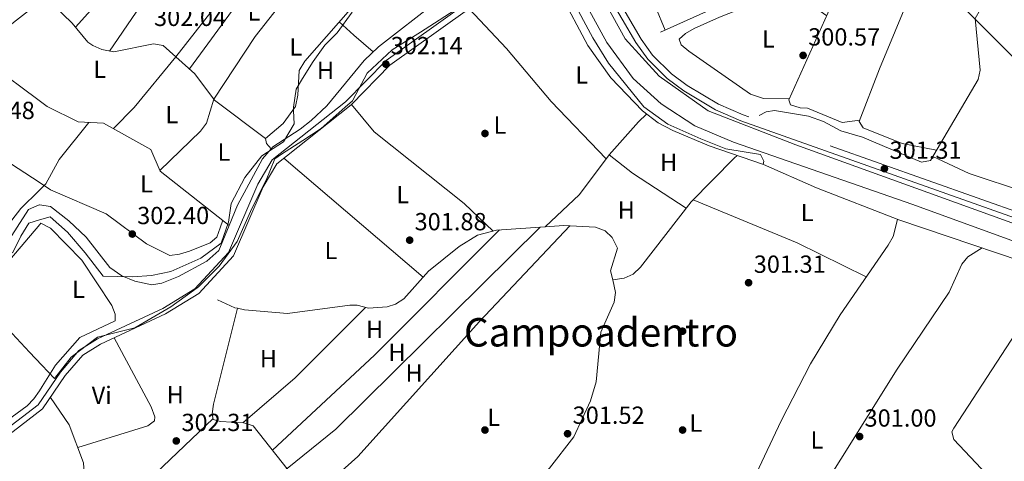
# Model space of a CAD drawing. Units: metres. Extents: x 608627 to 615599, y 4650619 to 4655354.
# Drawn here: x 612084 to 612482, y 4654158 to 4654337 of the extents above; entities that cross this region are included whole.
import ezdxf
from ezdxf.enums import TextEntityAlignment as Align

# ---------------------------------------------------------------- set-up
doc = ezdxf.new("R2010")
doc.units = ezdxf.units.M
doc.header["$MEASUREMENT"] = 0
doc.linetypes.add('DGN Style 3', pattern=[122.26311999999999, 87.3308, -34.93232])
for name, color, linetype, lineweight in [('Nivel 1', 7, 'Continuous', 0), ('Nivel 13', 7, 'Continuous', 0), ('Nivel 17', 7, 'Continuous', 0), ('Nivel 21', 7, 'Continuous', 0), ('Nivel 34', 7, 'Continuous', 0), ('Nivel 36', 7, 'Continuous', 0), ('Nivel 37', 7, 'Continuous', 0), ('Nivel 41', 7, 'Continuous', 0), ('Nivel 45', 7, 'Continuous', 0), ('Nivel 51', 7, 'Continuous', 0), ('Nivel 7', 7, 'Continuous', 0)]:
    doc.layers.add(name, color=color, linetype=linetype, lineweight=lineweight)
doc.styles.add('Style-Arial', font='txt')
doc.styles.add('Style-Arial Narrow', font='txt')
doc.styles.add('Style-Times New Roman', font='txt')

# ---------------------------------------------------------------- blocks, each defined once
blk = doc.blocks.new('5PATER')
at = {"layer": 'Nivel 7', "linetype": 'Continuous', "lineweight": 0}
h = blk.add_hatch(color=51, dxfattribs=at)
edge = h.paths.add_edge_path()
edge.add_ellipse((0.001162722706794739, 0.002449445426464081), major_axis=(-1.095731442372465, -1.110710699892244), ratio=0.9994222409660318, start_angle=0, end_angle=360)
blk = doc.blocks.new('5PERFI')
at = {"layer": 'Nivel 17', "linetype": 'Continuous', "lineweight": 0}
h = blk.add_hatch(color=7, dxfattribs=at)
edge = h.paths.add_edge_path()
edge.add_arc((-0.003049332648515701, 0.0009910017251968384), 1.559999999766158, 315.0000000018422, 675.0000000018422)

msp = doc.modelspace()

# ---------------------------------------------------------------- linework, layer by layer
at = {"layer": 'Nivel 1', "color": 7, "linetype": 'Continuous', "lineweight": 0}
for points in [[(612317.9299999997, 4654361.25, 301.64), (612316.629999999, 4654360.239999998, 301.66), (612306.5100000016, 4654356.719999999, 302.03), (612304.9600000009, 4654356.18, 302.12), (612303.7399999984, 4654355.760000002, 302.16), (612300.3900000006, 4654354.609999999, 302.17), (612293.5500000007, 4654351.109999999, 302.09), (612287.8399999999, 4654349.780000001, 302.19), (612276.6499999985, 4654348.399999999, 301.81), (612268.2800000012, 4654345.640000001, 301.44), (612266.3099999987, 4654344.600000001, 301.39), (612261.6900000013, 4654342.149999999, 301.89), (612246.1400000006, 4654332.080000002, 301.31), (612234.620000001, 4654324.969999999, 301.2), (612224.5300000012, 4654315.469999999, 301.36), (612218.7699999996, 4654304.580000002, 302.03), (612218.6600000001, 4654304.350000001, 302.06), (612215.6499999985, 4654301.719999999, 302.16), (612205.9100000001, 4654293.170000002, 302.31)], [(612091.9800000004, 4654256.129999999, 303.29), (612096.2899999991, 4654257.379999999, 303.3), (612103.2199999988, 4654251.219999999, 303.27), (612110.4299999997, 4654242.780000001, 303.29), (612117.6400000006, 4654233.32, 303.11), (612129.6099999994, 4654233.059999999, 302.88), (612137.2399999984, 4654233.640000001, 302.76), (612145.120000001, 4654235.239999998, 302.62), (612157.2800000012, 4654240.699999999, 302.61), (612165.5, 4654246.760000002, 302.62), (612168.4699999988, 4654255.18, 301.96), (612169.5399999991, 4654262.809999999, 301.99), (612175.0399999991, 4654273.289999999, 302.42), (612181.9600000009, 4654282.129999999, 302.52), (612190.6900000013, 4654287.68, 302.48), (612194.9499999993, 4654294.969999999, 302.4), (612194.8000000007, 4654300.219999999, 302.36), (612194.75, 4654301.699999999, 302.35), (612195.8299999982, 4654309.080000002, 302.3), (612198.3399999999, 4654313.300000001, 302.25), (612202.7199999988, 4654320.210000001, 302.09), (612207.370000001, 4654326.859999999, 301.91), (612212.4100000001, 4654331.870000001, 301.75), (612218.4400000013, 4654340.190000001, 301.71)], [(612205.9100000001, 4654293.170000002, 302.31), (612198.4499999993, 4654288.27, 302.41), (612189.9100000001, 4654282.690000001, 302.5), (612187.1900000013, 4654280.91, 302.53), (612183.7100000009, 4654272.23, 302.56), (612177.8399999999, 4654260.739999998, 302.55), (612171.9800000004, 4654247.330000002, 302.64), (612164.6900000013, 4654237.350000001, 302.74), (612156.25, 4654229, 302.74), (612154.2699999996, 4654227.559999999, 302.75), (612145.120000001, 4654220.890000001, 302.76), (612130.5700000003, 4654212.48, 302.78), (612115.3299999982, 4654208.640000001, 303.02), (612104.7199999988, 4654200.530000001, 303.17), (612097.9299999997, 4654191.949999999, 303.22), (612092.9100000001, 4654197.300000001, 303.53)], [(612051.4400000013, 4654235.699999999, 303.13), (612055.1099999994, 4654238.280000001, 303.1), (612059.8099999987, 4654239.600000001, 303.11), (612065.4200000018, 4654237.75, 303.26), (612075.5799999982, 4654240.140000001, 302.92), (612081.1499999985, 4654242.989999998, 303.27), (612084.3999999985, 4654249.5, 303.12), (612087.6600000001, 4654254.879999999, 303.36), (612091.9800000004, 4654256.129999999, 303.29)], [(612092.9100000001, 4654197.300000001, 303.53), (612087.8999999985, 4654202.649999999, 303.49), (612077.3599999994, 4654213.98, 303.42), (612062.4800000004, 4654226.41, 303.32), (612051.4400000013, 4654235.699999999, 303.13)]]:
    msp.add_polyline3d(points, dxfattribs=at)
at = {"layer": 'Nivel 13', "color": 4, "linetype": 'Continuous', "lineweight": 13, "elevation": 300.5, "flags": 128}
for points in [[(612680.1600000001, 4654300.27), (612670.2100000009, 4654279.710000001), (612661.4800000004, 4654264.370000001), (612648.6799999997, 4654250.190000001), (612632.1499999985, 4654238.260000002), (612611.379999999, 4654229.580000002), (612596.6999999993, 4654226.600000001), (612582.2800000012, 4654225.739999998), (612567.2899999991, 4654226.93), (612521.0300000012, 4654242.170000002), (612398.0899999999, 4654286.550000001), (612362.6499999985, 4654300.289999999), (612342.7100000009, 4654314.34), (612328.9899999984, 4654329.48), (612313.3599999994, 4654357.890000001)], [(612306.8999999985, 4654354.870000001), (612321.5599999987, 4654327.879999999), (612332.2899999991, 4654313.359999999), (612343.5500000007, 4654303.07), (612357.2199999988, 4654294.219999999), (612372.8299999982, 4654287.609999999), (612445.4400000013, 4654262.370000001), (612517.7100000009, 4654236.050000001), (612558.6099999994, 4654222.300000001), (612576.0399999991, 4654219.399999999), (612583.629999999, 4654218.91), (612597.1999999993, 4654219.920000002), (612618.6900000013, 4654224.460000001), (612631.1000000015, 4654229.789999999), (612646.7300000004, 4654239.760000002), (612663.5599999987, 4654256.129999999), (612675.6499999985, 4654274.239999998), (612686.3999999985, 4654296.66)]]:
    msp.add_lwpolyline(points, dxfattribs=at)
at = {"layer": 'Nivel 13', "color": 4, "linetype": 'Continuous', "lineweight": 0, "flags": 128}
for points, elevation in [([(612183.379999999, 4654289.100000001), (612183.8000000007, 4654287.030000001), (612185.6700000018, 4654284.920000002)], 301.74), ([(612163.9400000013, 4654223.760000002), (612171, 4654220.609999999), (612172.0899999999, 4654220.379999999)], 301.94)]:
    msp.add_lwpolyline(points, dxfattribs=dict(at, elevation=elevation))
at = {"layer": 'Nivel 13', "color": 4, "linetype": 'Continuous', "lineweight": 0}
for points in [[(612089.8200000003, 4654454.670000002, 301.95), (612097.0799999982, 4654448.699999999, 301.95), (612104.3000000007, 4654438.800000001, 301.95), (612116.8200000003, 4654428.830000002, 301.95), (612124.5599999987, 4654420.370000001, 301.74), (612130.879999999, 4654415.390000001, 301.74), (612140.3599999994, 4654400.210000001, 301.74), (612151.6700000018, 4654387.489999998, 301.74), (612164.6799999997, 4654381.899999999, 301.74), (612169.7199999988, 4654377.550000001, 301.74), (612174.3200000003, 4654372.120000001, 301.74), (612177.8500000015, 4654370.199999999, 301.74), (612228.4200000018, 4654353.84, 301.53), (612228.0700000003, 4654351.449999999, 301.74), (612221.6600000001, 4654345.989999998, 301.74), (612199.3200000003, 4654320.379999999, 301.56), (612197.0799999982, 4654316.609999999, 301.53), (612196.5100000016, 4654306.600000001, 301.53), (612195.5300000012, 4654302.07, 301.74), (612190.5399999991, 4654295.140000001, 301.74), (612183.379999999, 4654289.100000001, 301.74)], [(612343.2399999984, 4654332.100000001, 300.23), (612365.8500000015, 4654342.170000002, 299.39), (612380.129999999, 4654347.699999999, 299.39), (612387.9699999988, 4654349.300000001, 299.39), (612407.5100000016, 4654350.789999999, 299.39), (612413.0399999991, 4654353.289999999, 299.39), (612415.8500000015, 4654356.199999999, 299.39), (612418.0100000016, 4654359.530000001, 299.39), (612421.5, 4654368.039999999, 299.39), (612422.2699999996, 4654399.510000002, 299.21), (612424.8999999985, 4654409.010000002, 299.18)], [(612383.2699999996, 4654298.34, 300.44), (612386.0500000007, 4654299.859999999, 300.23), (612389.4200000018, 4654300.370000001, 300.02), (612403.1600000001, 4654298.100000001, 299.81), (612409.2399999984, 4654295.969999999, 299.81), (612416.2699999996, 4654292.140000001, 299.81), (612425.120000001, 4654289.68, 299.6), (612448.9699999988, 4654279.5, 299.6), (612452.5799999982, 4654280.140000001, 299.6), (612471.8200000003, 4654312.91, 299.82), (612472.6799999997, 4654316.800000001, 299.81), (612470.6799999997, 4654337.640000001, 299.6), (612472.6999999993, 4654341.199999999, 299.6), (612475.0199999996, 4654343.530000001, 299.64), (612491.75, 4654357.190000001, 299.81), (612499.3299999982, 4654366.34, 299.7), (612514.7199999988, 4654400.73, 299.6)], [(612185.6700000018, 4654284.920000002, 301.74), (612186.370000001, 4654285.75, 301.1), (612197.379999999, 4654292.890000001, 300.89), (612201.8399999999, 4654296.370000001, 300.89), (612208.2199999988, 4654302.350000001, 300.89), (612223.3000000007, 4654320.710000001, 300.47), (612229.0799999982, 4654326.199999999, 300.46), (612252.8099999987, 4654344.52, 299.94), (612296.8399999999, 4654374.300000001, 298.53)], [(612090.5, 4654350.080000002, 302.3), (612105.1400000006, 4654335.75, 302.37), (612111.4800000004, 4654328.09, 302.16), (612113.4899999984, 4654326.66, 302.16), (612117.2100000009, 4654325.100000001, 302.16), (612122, 4654324.149999999, 301.95), (612138.0799999982, 4654327.449999999, 301.95), (612142.0199999996, 4654326.690000001, 301.95), (612154.8000000007, 4654315.280000001, 301.95), (612162.8099999987, 4654304.620000001, 301.95), (612183.379999999, 4654289.100000001, 301.74)], [(612091.2100000009, 4654304.84, 302.31), (612072.5599999987, 4654318.68, 302.31), (612059.8999999985, 4654329.640000001, 302.24), (612057.0899999999, 4654332.379999999, 302.22)], [(612091.2100000009, 4654304.84, 302.31), (612095.0599999987, 4654301.989999998, 302.31), (612107.5799999982, 4654295.830000002, 302.31), (612117.8599999994, 4654295.289999999, 302.31), (612137.0100000016, 4654284.640000001, 302.31), (612140.7899999991, 4654275.91, 302.1), (612168.7300000004, 4654253.920000002, 301.4)], [(612296.629999999, 4654253.34, 301.41), (612310.4499999993, 4654266.469999999, 301.15), (612322.4800000004, 4654282.5, 300.99), (612334.4100000001, 4654295.77, 300.99)], [(612185.6700000018, 4654284.920000002, 301.74), (612182.2199999988, 4654280.879999999, 301.1), (612172.1099999994, 4654262.149999999, 301.31), (612168.7300000004, 4654253.920000002, 301.4)], [(612323.9400000013, 4654231.879999999, 301.52), (612328.620000001, 4654232.489999998, 301.52), (612332.1900000013, 4654234.120000001, 301.52), (612335.1799999997, 4654237.039999999, 301.52), (612355.6600000001, 4654263.420000002, 301.45), (612373.1600000001, 4654281.09, 300.89)], [(612036.4699999988, 4654206.77, 302.42), (612037.3299999982, 4654209.59, 302.22), (612039.0199999996, 4654220.77, 302.56), (612042.5399999991, 4654236.129999999, 302.34), (612044.6999999993, 4654239.559999999, 302.35), (612046.1700000018, 4654240.309999999, 302.35), (612050.120000001, 4654240.75, 302.35), (612065.4800000004, 4654240.780000001, 302.35), (612073.370000001, 4654242.210000001, 302.14), (612075.4200000018, 4654243.210000001, 302.14), (612078.3299999982, 4654245.989999998, 302.14), (612087.5, 4654260.32, 301.73), (612091.8200000003, 4654262.210000001, 301.73), (612091.879999999, 4654262.199999999, 301.73)], [(612091.879999999, 4654262.199999999, 301.73), (612096.3299999982, 4654261.5, 301.73), (612103.8399999999, 4654255.760000002, 301.52), (612110.7600000016, 4654249.129999999, 301.52), (612120.379999999, 4654236.870000001, 301.52), (612125.2800000012, 4654233.449999999, 301.52), (612130.5100000016, 4654231.34, 301.52), (612137.4200000018, 4654229.859999999, 301.52), (612141.3999999985, 4654230.48, 301.52), (612148.1999999993, 4654233.260000002, 301.48), (612159.629999999, 4654239.440000001, 301.52), (612164.5599999987, 4654243.739999998, 301.52), (612168.7300000004, 4654253.920000002, 301.4)], [(612172.0899999999, 4654220.379999999, 301.94), (612174.9100000001, 4654219.800000001, 301.94), (612192.25, 4654218.300000001, 301.73), (612217.5399999991, 4654221.690000001, 301.73), (612220.5100000016, 4654221.670000002, 301.73), (612225.0599999987, 4654220.43, 301.94), (612232.6799999997, 4654220.940000001, 301.8), (612235.9600000009, 4654222.030000001, 301.73), (612239.3299999982, 4654224.260000002, 301.73), (612249.3999999985, 4654235.359999999, 301.73), (612261.8099999987, 4654245.440000001, 301.73), (612269.1499999985, 4654249.989999998, 301.73), (612276.8399999999, 4654251.98, 301.68), (612296.629999999, 4654253.34, 301.41)], [(612323.9400000013, 4654231.879999999, 301.52), (612323.1099999994, 4654235.59, 301.52), (612325.8399999999, 4654244.719999999, 301.52), (612323.7600000016, 4654248.989999998, 301.31), (612320.8599999994, 4654251.690000001, 301.31), (612317.0300000012, 4654253.170000002, 301.31), (612304.1700000018, 4654253.859999999, 301.31), (612296.629999999, 4654253.34, 301.41)], [(612323.9400000013, 4654231.879999999, 301.52), (612325.0700000003, 4654226.82, 301.52), (612324.5500000007, 4654222.890000001, 301.52), (612319.1900000013, 4654210.640000001, 301.52), (612317.2699999996, 4654190.559999999, 301.52), (612314.9499999993, 4654182.920000002, 301.52), (612308.1700000018, 4654168.370000001, 301.52), (612298.3999999985, 4654155.68, 301.52), (612277.6400000006, 4654134.350000001, 301.52), (612277.3999999985, 4654130.399999999, 301.52), (612275.7100000009, 4654126.77, 301.52), (612270.6999999993, 4654120.25, 301.52), (612253.1400000006, 4654103.210000001, 301.48)], [(612172.0899999999, 4654220.379999999, 301.94), (612162.3000000007, 4654181.620000001, 302.56), (612161.8099999987, 4654177.649999999, 302.56), (612162.2399999984, 4654175.32, 302.77), (612165.1900000013, 4654174.489999998, 302.77), (612174.620000001, 4654173.98, 302.77), (612178.4299999997, 4654172.850000001, 302.77), (612194.7100000009, 4654152.199999999, 302.89), (612202.4100000001, 4654146.82, 302.98), (612239.2100000009, 4654107.120000001, 302.5), (612244.5300000012, 4654103.25, 302.35), (612248.5100000016, 4654103.859999999, 302.46), (612253.1400000006, 4654103.210000001, 301.48)]]:
    msp.add_polyline3d(points, dxfattribs=at)
at = {"layer": 'Nivel 21', "color": 7, "linetype": 'Continuous', "lineweight": 0}
for points in [[(612315.1700000018, 4654359.809999999, 301.65), (612315.5899999999, 4654359.050000001, 301.66), (612322.1900000013, 4654346.960000001, 301.76), (612333.2699999996, 4654327.93, 301.94), (612338.120000001, 4654321.170000002, 301.94), (612346, 4654313.300000001, 301.94), (612352.6900000013, 4654308.390000001, 301.94), (612365.5599999987, 4654300.699999999, 301.8), (612375.8299999982, 4654296.289999999, 301.72), (612493.4400000013, 4654254.5, 300.89)], [(612093.120000001, 4654183.84, 302.94), (612100.3999999985, 4654194.580000002, 302.77), (612107.8900000006, 4654203.260000002, 302.77), (612115.3999999985, 4654208.02, 302.77), (612141.7800000012, 4654220.219999999, 302.77), (612154.8299999982, 4654228.27, 302.77), (612168.4299999997, 4654242.920000002, 302.77), (612180.2800000012, 4654270.57, 302.56), (612186.1099999994, 4654280.440000001, 302.56), (612215.8500000015, 4654303.91, 302.14), (612232.1900000013, 4654320.600000001, 302.14), (612263.8299999982, 4654343.16, 301.94)], [(612093.120000001, 4654183.84, 302.94), (612091.4200000018, 4654181.309999999, 302.98), (612065.3399999999, 4654161.530000001, 302.98), (612057.5599999987, 4654156.760000002, 303.19), (612050.6799999997, 4654150.469999999, 303.19)]]:
    msp.add_polyline3d(points, dxfattribs=at)
at = {"layer": 'Nivel 21', "color": 7, "linetype": 'DGN Style 3', "lineweight": 0}
for points in [[(612299.370000001, 4654353.469999999, 302.32), (612273.3599999994, 4654345.5, 302.14), (612265.1000000015, 4654341.100000001, 301.94), (612233.7600000016, 4654318.760000002, 302.14), (612218.1900000013, 4654302.850000001, 302.14)], [(612299.370000001, 4654353.469999999, 302.32), (612304.2600000016, 4654350.649999999, 301.9), (612306.5399999991, 4654347.420000002, 301.72), (612315.8399999999, 4654329.809999999, 301.69), (612322.2399999984, 4654319.52, 301.69), (612336.4800000004, 4654301.879999999, 301.69), (612346.2899999991, 4654294.91, 301.69), (612359.5599999987, 4654288.93, 301.69), (612369.75, 4654284.940000001, 301.69), (612383.7199999988, 4654282.57, 302.07), (612385.120000001, 4654279.960000001, 301.72), (612384.8599999994, 4654278.580000002, 301.49)], [(612494.3099999987, 4654256.920000002, 300.89), (612376.7699999996, 4654298.690000001, 301.72), (612366.7300000004, 4654303, 301.8), (612354.1099999994, 4654310.539999999, 301.94), (612347.6799999997, 4654315.260000002, 301.94), (612340.0899999999, 4654322.84, 301.94), (612335.4400000013, 4654329.330000002, 301.94), (612324.4400000013, 4654348.219999999, 301.76)], [(612218.1900000013, 4654302.850000001, 302.14), (612217.4600000009, 4654302.109999999, 302.14), (612187.9600000009, 4654278.830000002, 302.56), (612182.4400000013, 4654269.469999999, 302.56), (612170.4800000004, 4654241.59, 302.77), (612156.370000001, 4654226.390000001, 302.77), (612142.9299999997, 4654218.09, 302.77), (612116.5599999987, 4654205.899999999, 302.77), (612109.4800000004, 4654201.420000002, 302.77), (612102.3200000003, 4654193.109999999, 302.77), (612093.1900000013, 4654179.640000001, 302.98)], [(612218.1900000013, 4654302.850000001, 302.14), (612227.3500000015, 4654291.75, 301.76), (612263.8500000015, 4654262.760000002, 301.76), (612275.5399999991, 4654251.640000001, 301.69)], [(612093.1900000013, 4654179.640000001, 302.98), (612066.6999999993, 4654159.539999999, 302.98), (612059.0100000016, 4654154.82, 303.19), (612052.3000000007, 4654148.690000001, 303.19)]]:
    msp.add_polyline3d(points, dxfattribs=at)
at = {"layer": 'Nivel 34', "color": 7, "linetype": 'Continuous', "lineweight": 13, "extrusion": (-0.165493284900697, -0.1615512998616518, 0.9728890739266154), "elevation": -852855.4296701273, "flags": 128}
msp.add_lwpolyline([(-2903103.356999995, 3589062.321748219), (-2902867.702116404, 3589006.110938407), (-2902700.2097087, 3589006.54332925)], dxfattribs=at)
at = {"layer": 'Nivel 34', "color": 7, "linetype": 'Continuous', "lineweight": 13}
msp.add_polyline3d([(612084.5199999996, 4654727.920000002, 300.96), (612144.4400000013, 4654672.260000002, 300.76), (612270.2199999988, 4654556.039999999, 299.41), (612422.6799999997, 4654385.48, 300.12), (612573.2800000012, 4654234.809999999, 300.79), (612685.2399999984, 4654110.870000001, 307.36), (612769.5799999982, 4654023.48, 308.78), (612628.870000001, 4653808.940000001, 310.26), (612604.5, 4653764.870000001, 310.94), (612506.7199999988, 4653805.260000002, 310.78), (612400.129999999, 4653834, 308.4), (612307.4699999988, 4653820.640000001, 304.51), (612261.7399999984, 4653790.969999999, 305.06), (612096.6799999997, 4653959.219999999, 303.86)], dxfattribs=at)
at = {"layer": 'Nivel 36', "color": 92, "linetype": 'Continuous', "lineweight": 0, "extrusion": (0.2465478715927311, -0.1753087191725173, 0.953142696554501), "elevation": -664738.8329902177, "flags": 128}
msp.add_lwpolyline([(4147888.966437671, 2095368.022214636), (4147930.301366534, 2095368.914714446), (4147961.031273387, 2095367.096659282)], dxfattribs=at)
at = {"layer": 'Nivel 36', "color": 92, "linetype": 'Continuous', "lineweight": 0, "extrusion": (-0.8554174529887214, -0.3575390384392004, 0.3747356629869393), "elevation": -2187804.058332207, "flags": 128}
msp.add_lwpolyline([(-4058212.471504546, 884609.3896591756), (-4058203.20572193, 884608.4836390242), (-4058172.481951076, 884608.2571339868)], dxfattribs=at)
at = {"layer": 'Nivel 36', "color": 92, "linetype": 'Continuous', "lineweight": 0, "extrusion": (0.287355212308339, -0.2137304527624963, 0.9336735379784348), "elevation": -818582.1750907596, "flags": 128}
msp.add_lwpolyline([(4099900.255816806, 2134980.364389429), (4099932.250591494, 2134980.504005371), (4099961.877602886, 2134979.638386529)], dxfattribs=at)
at = {"layer": 'Nivel 36', "color": 92, "linetype": 'Continuous', "lineweight": 0, "extrusion": (-0.006547259715072644, 0.01062251425424934, 0.9999221447598516), "elevation": 45735.60640634395, "flags": 128}
msp.add_lwpolyline([(612053.7094165906, 4654102.119619869), (612067.1591282785, 4654110.410087623), (612079.4687334523, 4654119.880621955)], dxfattribs=at)
at = {"layer": 'Nivel 36', "color": 92, "linetype": 'Continuous', "lineweight": 0, "extrusion": (0.6606217737786669, 0.7424803735932306, 0.1109133303006656), "elevation": 3860228.148704755, "flags": 128}
msp.add_lwpolyline([(2636466.391601443, -430505.2716419925), (2636458.35444127, -430504.9395932793), (2636448.066848658, -430506.4891539407)], dxfattribs=at)
at = {"layer": 'Nivel 36', "color": 92, "linetype": 'Continuous', "lineweight": 0, "extrusion": (-0.04493892820864912, -0.04452410733287698, 0.9979970423792189), "elevation": -234445.6293833251, "flags": 128}
msp.add_lwpolyline([(-2875335.08970689, 3703364.146781713), (-2875335.08970689, 3703368.730993751)], dxfattribs=at)
at = {"layer": 'Nivel 36', "color": 92, "linetype": 'Continuous', "lineweight": 0, "extrusion": (-0.2801782658921673, -0.3869514883003616, 0.8785036624987929), "elevation": -1972276.546257737, "flags": 128}
msp.add_lwpolyline([(-2233640.696771929, 3627431.398887996), (-2233628.69680297, 3627430.875585996), (-2233602.740888031, 3627432.382695749)], dxfattribs=at)
at = {"layer": 'Nivel 36', "color": 92, "linetype": 'Continuous', "lineweight": 0, "extrusion": (-0.2491250144182508, -0.2266629229543101, 0.9415734950331359), "elevation": -1207227.118375802, "flags": 128}
msp.add_lwpolyline([(-3030500.440345494, 3375796.677538291), (-3030500.440345494, 3375798.429280281)], dxfattribs=at)
at = {"layer": 'Nivel 36', "color": 92, "linetype": 'Continuous', "lineweight": 0, "extrusion": (0.008102959538268485, -0.006916249506600087, 0.9999432521595832), "elevation": -26927.10905108919, "flags": 128}
msp.add_lwpolyline([(612224.644295387, 4654158.001403816), (612168.2397455648, 4654206.142555233)], dxfattribs=at)
at = {"layer": 'Nivel 36', "color": 92, "linetype": 'Continuous', "lineweight": 0, "extrusion": (0.2021105553821964, 0.4611059617680159, 0.8640211892222859), "elevation": 2270133.181275442, "flags": 128}
msp.add_lwpolyline([(1307592.753039217, -3895363.08026332), (1307547.199434573, -3895364.113125324), (1307516.080629645, -3895362.524106856)], dxfattribs=at)
at = {"layer": 'Nivel 36', "color": 92, "linetype": 'Continuous', "lineweight": 0, "extrusion": (0.4065321780542122, -0.4083931341076163, 0.817280023137882), "elevation": -1651607.3035812, "flags": 128}
msp.add_lwpolyline([(3717462.734730862, 2342991.870857876), (3717391.140662741, 2342991.506426841), (3717334.772564694, 2342993.901259348)], dxfattribs=at)
at = {"layer": 'Nivel 36', "color": 92, "linetype": 'Continuous', "lineweight": 0, "extrusion": (0.01778755682637698, 0.0001168312435230156, 0.9998417820698479), "elevation": 11735.55786886495, "flags": 128}
msp.add_lwpolyline([(4650052.849820521, -642622.5166600049), (4650070.959922498, -642643.879447896), (4650099.272251045, -642672.5505579598)], dxfattribs=at)
at = {"layer": 'Nivel 36', "color": 92, "linetype": 'Continuous', "lineweight": 0, "extrusion": (-0.00137461884117, -0.000669958276911188, 0.9999988307887908), "elevation": -3656.790088378388, "flags": 128}
msp.add_lwpolyline([(612121.9578669816, 4654207.064609766), (612136.8978528641, 4654179.054602295), (612138.5078513436, 4654174.974601727), (612138.3678514771, 4654173.394602213), (612135.6278540641, 4654171.354605194), (612107.2578121386, 4654162.594599787)], dxfattribs=at)
at = {"layer": 'Nivel 36', "color": 92, "linetype": 'Continuous', "lineweight": 0, "extrusion": (0.11512606998812, -0.1215365262503601, 0.9858878540666206), "elevation": -494878.0864277033, "flags": 128}
msp.add_lwpolyline([(3645017.407208651, 2916228.920951394), (3645060.157581646, 2916226.113424219), (3645108.287466422, 2916226.352362702)], dxfattribs=at)
at = {"layer": 'Nivel 36', "color": 92, "linetype": 'Continuous', "lineweight": 0}
for points in [[(612460.2300000004, 4654439.16, 300), (612446.1999999993, 4654444.41, 300), (612439.8000000007, 4654445.77, 300), (612436.9499999993, 4654445.289999999, 300), (612434.3500000015, 4654441.890000001, 300), (612429.3200000003, 4654413.77, 300.2), (612425.4400000013, 4654398.199999999, 300.2), (612425.0500000007, 4654390.300000001, 300.2), (612426.0899999999, 4654376.010000002, 300.2), (612426.0199999996, 4654372.010000002, 300.2), (612425.1000000015, 4654368.07, 300.2), (612412.2899999991, 4654342.510000002, 300.2), (612395.1799999997, 4654304.710000001, 300.2), (612395.8599999994, 4654302.66, 300.2), (612399.8000000007, 4654301.550000001, 300.2), (612402.7800000012, 4654301.34, 300.2), (612416.8500000015, 4654295.559999999, 300), (612423.9499999993, 4654296.440000001, 300.04)], [(612455.0700000003, 4654284.379999999, 299.63), (612441.1400000006, 4654287.059999999, 300.17), (612425.2699999996, 4654293.449999999, 300.04), (612423.7699999996, 4654295.960000001, 300.04), (612431.8900000006, 4654317.289999999, 299.84), (612463.5799999982, 4654393.690000001, 299.5), (612477.0799999982, 4654427.969999999, 300.06)], [(612089.6799999997, 4654401.559999999, 301.95), (612118.3500000015, 4654377.260000002, 301.95), (612131.2800000012, 4654365.239999998, 301.95), (612128.1400000006, 4654360.010000002, 301.95), (612118.9200000018, 4654348.080000002, 302.07), (612106.4699999988, 4654334.129999999, 302.16)], [(612453.5599999987, 4654281.82, 299.61), (612468.2300000004, 4654274.98, 300.24), (612491.0399999991, 4654267.359999999, 300.24), (612546.3999999985, 4654246.73, 300.15), (612569.9499999993, 4654240.23, 300.03), (612587.1900000013, 4654239, 300.03), (612596.7600000016, 4654240.25, 300.03), (612608.2399999984, 4654243.75, 300.03), (612623.7100000009, 4654249.949999999, 300.03), (612633.629999999, 4654255.32, 300.03), (612640, 4654260.190000001, 300.03), (612646.6999999993, 4654267.32, 300.03), (612661.1400000006, 4654289.960000001, 300.14), (612663.9699999988, 4654296.149999999, 300.24), (612663.8599999994, 4654301.120000001, 300.24), (612663.1400000006, 4654303.699999999, 300.24), (612657, 4654308.98, 300.24), (612635.9400000013, 4654324.510000002, 300.43), (612614.6499999985, 4654338.420000002, 300.37), (612546.7699999996, 4654380.539999999, 300.32), (612514.1400000006, 4654399.440000001, 299.6)], [(612183.2600000016, 4654368.449999999, 301.72), (612147.0599999987, 4654322.190000001, 301.95), (612130.25, 4654301.640000001, 301.91), (612121.870000001, 4654293.059999999, 302.31)], [(612203.9600000009, 4654361.75, 301.63), (612179.1499999985, 4654330.350000001, 302.31), (612162.5, 4654305.030000001, 301.95), (612159.5100000016, 4654295.32, 302.38), (612157.1400000006, 4654292.100000001, 302.32), (612140.6700000018, 4654276.190000001, 302.1)], [(612622.7100000009, 4654179.960000001, 301.28), (612615.0300000012, 4654189.289999999, 301.28), (612606.8399999999, 4654195.84, 301.28), (612596.5799999982, 4654205.890000001, 301.28), (612593.5899999999, 4654208.23, 301.28), (612589.9800000004, 4654210.039999999, 301.34), (612564.5100000016, 4654214.73, 301.49), (612537.5700000003, 4654222.379999999, 301.7), (612509.2699999996, 4654232.719999999, 301.49), (612439.6999999993, 4654256.16, 301.49), (612406.4600000009, 4654269.09, 301.49), (612385.0300000012, 4654278.52, 301.49), (612362.9699999988, 4654286.140000001, 301.47), (612348.2199999988, 4654292.300000001, 301.29), (612342.379999999, 4654295.43, 301.28), (612336.0100000016, 4654300.239999998, 301.28), (612323.1900000013, 4654313.690000001, 301.28), (612313.9200000018, 4654326.670000002, 301.28), (612302.7300000004, 4654347.960000001, 301.28), (612299.4600000009, 4654349.559999999, 301.28), (612295.4800000004, 4654349.309999999, 301.33), (612273.5199999996, 4654345.550000001, 302.14)], [(612410.5599999987, 4654338.68, 300.2), (612399.0199999996, 4654346.969999999, 300.37), (612397.5799999982, 4654347.420000002, 300.41), (612393.5899999999, 4654347.399999999, 300.41), (612379.1499999985, 4654342.899999999, 300.62), (612367.129999999, 4654338.149999999, 300.62), (612356.879999999, 4654333.640000001, 300.62), (612353.3599999994, 4654331.559999999, 300.62), (612350.9100000001, 4654329.260000002, 300.62), (612351.6099999994, 4654326.949999999, 300.62), (612354.7100000009, 4654324.420000002, 300.62), (612379.7699999996, 4654307.010000002, 300.41), (612384.9699999988, 4654305.300000001, 300.41), (612395.3999999985, 4654305.18, 300.2)], [(612321.2399999984, 4654280.850000001, 301.01), (612299.0500000007, 4654304.109999999, 300.97), (612280.8900000006, 4654325.440000001, 301.01), (612265.8399999999, 4654341.5, 301.95)], [(612091.7399999984, 4654271.390000001, 303.18), (612077.4499999993, 4654280.780000001, 303.19), (612062.7399999984, 4654292.300000001, 303.15), (612049.75, 4654300.030000001, 303.23), (612039.2199999988, 4654310.379999999, 302.6)], [(612111.8200000003, 4654295.609999999, 302.31), (612099.8200000003, 4654280.550000001, 302.31), (612094.5199999996, 4654270.710000001, 302.52), (612091.7899999991, 4654268.050000001, 302.67)], [(612091.7399999984, 4654271.390000001, 303.18), (612096.3599999994, 4654268.350000001, 303.18), (612118.9100000001, 4654258.59, 302.93), (612135.2699999996, 4654246.399999999, 302.63), (612144.6400000006, 4654241.699999999, 302.56), (612148.6000000015, 4654242.210000001, 302.56), (612152.6099999994, 4654243.440000001, 302.56), (612161.0500000007, 4654246.850000001, 302.56), (612163.7600000016, 4654249.149999999, 302.56), (612165.1099999994, 4654252.940000001, 302.69), (612166.120000001, 4654255.969999999, 301.71)], [(612091.7899999991, 4654268.050000001, 302.67), (612084.3200000003, 4654260.75, 303.11), (612080.7300000004, 4654255.989999998, 303.37), (612079.0799999982, 4654252.309999999, 303.55), (612076.5, 4654244.239999998, 302.14)], [(612093.0500000007, 4654188.719999999, 303.56), (612091.9499999993, 4654186.960000001, 303.56), (612089.6499999985, 4654183.690000001, 303.56), (612086.879999999, 4654180.870000001, 303.56), (612053.8999999985, 4654156.719999999, 303.56), (612043.1999999993, 4654147.140000001, 303.27), (612008.5399999991, 4654162.77, 303.22), (612005.9699999988, 4654164.27, 303.08), (612004.7399999984, 4654166.739999998, 303.08), (612004.879999999, 4654169.239999998, 303.1), (612010.8500000015, 4654175.219999999, 303.16), (612022.2399999984, 4654184.629999999, 303.26), (612035.1900000013, 4654192.739999998, 303.24), (612041.9299999997, 4654203.440000001, 303.28), (612047.620000001, 4654217.330000002, 303.22), (612050.629999999, 4654228.309999999, 303.22), (612054.0899999999, 4654234.129999999, 303.14), (612058.4100000001, 4654235.41, 303.12), (612068.6999999993, 4654236.530000001, 303.35), (612076.4499999993, 4654238.16, 303.35), (612079.9499999993, 4654240.030000001, 303.35), (612092.0100000016, 4654254.23, 303.35)], [(612092.0100000016, 4654254.23, 303.35), (612092.5199999996, 4654254.84, 303.35), (612096.3500000015, 4654252.760000002, 303.35), (612109.1099999994, 4654239.789999999, 303.35), (612121.2399999984, 4654221.550000001, 303.14), (612122.5500000007, 4654217.98, 303.14), (612122.4800000004, 4654215.350000001, 303.14), (612108.3000000007, 4654208.52, 303.35), (612098.379999999, 4654197.289999999, 303.56), (612093.0500000007, 4654188.719999999, 303.56)], [(612439.2300000004, 4654256.350000001, 301.49), (612437.4600000009, 4654249.41, 301.51), (612435.4299999997, 4654245.969999999, 301.56), (612416.0500000007, 4654217.77, 301.86), (612403.9800000004, 4654197.879999999, 301.92), (612392.0799999982, 4654174.879999999, 301.92), (612377.5300000012, 4654143.93, 302.12), (612368.0300000012, 4654126.34, 302.12), (612357.8399999999, 4654111.199999999, 302.12), (612350.0100000016, 4654101.850000001, 301.98), (612345.0399999991, 4654097.440000001, 301.7), (612342.4899999984, 4654096.460000001, 301.7), (612339.8399999999, 4654096.789999999, 301.7), (612332.5399999991, 4654110.330000002, 301.7), (612325.120000001, 4654117.91, 301.66), (612308.0599999987, 4654129.050000001, 301.49), (612296.6499999985, 4654134.239999998, 301.49), (612293.3000000007, 4654140.550000001, 301.49), (612290.9100000001, 4654147.98, 301.52)], [(612144.7699999996, 4654094.370000001, 303.06), (612135.0599999987, 4654114.780000001, 303.29), (612135.1900000013, 4654116.620000001, 303.29), (612158.1700000018, 4654133.539999999, 302.94), (612192.120000001, 4654155.489999998, 302.87), (612211.8500000015, 4654171.469999999, 302.19), (612294.5300000012, 4654253.199999999, 301.44)], [(612306.5500000007, 4654253.739999998, 301.31), (612269.9699999988, 4654215.02, 301.93), (612220.8200000003, 4654160.379999999, 302.68), (612211.870000001, 4654152.449999999, 302.93), (612202.4100000001, 4654146.82, 302.98)], [(612362.0199999996, 4654077.960000001, 302.53), (612375.8200000003, 4654097.809999999, 301.15), (612404.5799999982, 4654140.600000001, 301.16), (612439.1000000015, 4654195.789999999, 301.1), (612460.0899999999, 4654226.93, 301.48), (612465.3099999987, 4654238.18, 301.76), (612467.7100000009, 4654241.239999998, 301.75), (612473.4800000004, 4654244.780000001, 301.49)], [(612507.4699999988, 4654233.32, 301.49), (612502.5899999999, 4654231.91, 301.49), (612499.1999999993, 4654230.140000001, 301.49), (612496.5399999991, 4654227.300000001, 301.49), (612489.0199999996, 4654213.32, 301.49), (612461.9800000004, 4654171.800000001, 301.28), (612461.25, 4654170.330000002, 301.28), (612462, 4654167.239999998, 301.28), (612488.7800000012, 4654138.91, 301.29), (612543.3000000007, 4654087.440000001, 301.33)], [(612094.0700000003, 4654123.789999999, 302.97), (612103.1499999985, 4654129.789999999, 302.75), (612105.6400000006, 4654132.920000002, 302.75), (612110.0300000012, 4654153.649999999, 302.75), (612109.7199999988, 4654157.82, 302.75), (612103.9899999984, 4654173.210000001, 302.68), (612096.3099999987, 4654184.239999998, 302.91)]]:
    msp.add_polyline3d(points, dxfattribs=at)
at = {"layer": 'Nivel 51', "color": 4, "linetype": 'Continuous', "lineweight": 13}
msp.add_polyline3d([(612521.0300000012, 4654242.170000002, 300.5), (612398.0899999999, 4654286.550000001, 300.5), (612362.6499999985, 4654300.289999999, 300.5), (612342.7100000009, 4654314.34, 300.5), (612328.9899999984, 4654329.48, 300.5), (612313.3599999994, 4654357.890000001, 300.5), (612313.3599999994, 4654357.890000001, 301.76), (612306.8999999985, 4654354.870000001, 301.76), (612306.8999999985, 4654354.870000001, 300.5), (612321.5599999987, 4654327.879999999, 300.5), (612332.2899999991, 4654313.359999999, 300.5), (612343.5500000007, 4654303.07, 300.5), (612357.2199999988, 4654294.219999999, 300.5), (612372.8299999982, 4654287.609999999, 300.5), (612445.4400000013, 4654262.370000001, 300.5), (612517.7100000009, 4654236.050000001, 300.5)], dxfattribs=at)

# ---------------------------------------------------------------- block references
at = {"layer": 'Nivel 17', "color": 7, "linetype": 'Continuous', "lineweight": 0}
for p in [(612272.2399999984, 4654291.100000001, 301.05), (612352.2399999984, 4654211.100000001, 301.05), (612272.2399999984, 4654171.100000001, 301.57), (612352.2399999984, 4654171.100000001, 301.05)]:
    msp.add_blockref('5PERFI', p, dxfattribs=at)
at = {"layer": 'Nivel 7', "color": 51, "linetype": 'Continuous', "lineweight": 0}
for p in [(612401.0100000016, 4654322.699999999, 300.57), (612232.1099999994, 4654319.18, 302.14), (612433.9299999997, 4654276.859999999, 301.31), (612129.4699999988, 4654250.420000002, 302.4), (612241.75, 4654247.93, 301.88), (612378.9499999993, 4654230.719999999, 301.31), (612305.6700000018, 4654169.600000001, 301.52), (612147.2899999991, 4654166.68, 302.31), (612423.8999999985, 4654168.460000001, 301)]:
    msp.add_blockref('5PATER', p, dxfattribs=at)

# ---------------------------------------------------------------- texts
at = {"layer": 'Nivel 37', "color": 92, "linetype": 'Continuous', "lineweight": 0, "style": 'Style-Arial Narrow'}
for s, p in [('L', (612178.743147105, 4654340.269979998, 302.08)), ('L', (612386.9531471021, 4654329.329980001, 300.57)), ('L', (612195.663147103, 4654326.11998, 302.11)), ('L', (612116.3131471053, 4654317.079980001, 302.12)), ('H', (612207.6792019717, 4654316.629979998, 302.07)), ('L', (612311.4231471047, 4654314.789979998, 301.17)), ('L', (612145.4831471033, 4654298.77998, 302.15)), ('L', (612278.3031471036, 4654294.489980001, 301.03)), ('L', (612166.5531471036, 4654283.559979998, 302.4)), ('H', (612346.6092019714, 4654279.469979998, 301.19)), ('L', (612135.2331471033, 4654270.729979999, 302.32)), ('L', (612238.9331471026, 4654266.36998, 301.82)), ('H', (612329.4192019701, 4654260.089979999, 301.27)), ('L', (612402.663147103, 4654259.129979998, 301.22)), ('L', (612209.913147103, 4654243.749979999, 302.15)), ('L', (612107.7131471038, 4654228.019979998, 303.35)), ('H', (612227.5392019711, 4654211.839979999, 301.65)), ('H', (612184.5992019698, 4654199.999979999, 302.49)), ('H', (612236.6192019694, 4654202.54998, 301.69)), ('H', (612243.5392019711, 4654194.13998, 302.13)), ('Vi', (612117.0945007913, 4654185.199979998, 302.76)), ('H', (612146.8492019698, 4654185.379979998, 302.76)), ('L', (612275.8031471036, 4654176.239980001, 301.61)), ('L', (612357.5731471032, 4654173.919980001, 301.16)), ('L', (612406.6231471039, 4654167.069979999, 301.47))]:
    msp.add_text(s, height=6.99996, dxfattribs=at).set_placement(p, align=Align.MIDDLE_CENTER)
at = {"layer": 'Nivel 41', "color": 7, "linetype": 'Continuous', "lineweight": 0, "style": 'Style-Arial'}
for s, p in [('302.04', (612138.2699999996, 4654334.600000001, 302.04)), ('300.57', (612403.0599999987, 4654326.699999999, 300.57)), ('302.14', (612234.0899999999, 4654323.18, 302.14)), ('302.48', (612060.8500000015, 4654296.940000001, 302.48)), ('301.31', (612436.0199999996, 4654280.859999999, 301.31)), ('302.40', (612131.4499999993, 4654254.420000002, 302.4)), ('301.88', (612243.7399999984, 4654251.93, 301.88)), ('301.31', (612381.0300000012, 4654234.719999999, 301.31)), ('301.52', (612307.7199999988, 4654173.600000001, 301.52)), ('301.00', (612425.879999999, 4654172.460000001, 301)), ('302.31', (612149.370000001, 4654170.68, 302.31))]:
    msp.add_text(s, height=6.99996, dxfattribs=at).set_placement(p)
at = {"layer": 'Nivel 45', "color": 7, "linetype": 'Continuous', "lineweight": 0, "style": 'Style-Times New Roman'}
msp.add_text('Campoadentro', height=11.49996, dxfattribs=at).set_placement((612319.1965164505, 4654210.63998, 301.4), align=Align.MIDDLE_CENTER)

doc.saveas('drawing.dxf')
